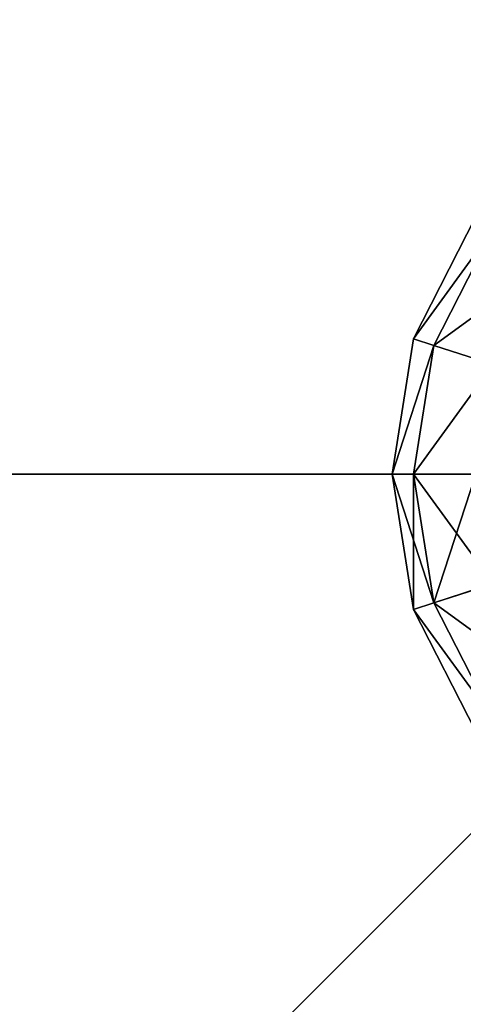
# Model space of a CAD drawing. Units: millimetres. Extents: x -1169 to 2127, y -2651 to 2694.
# Drawn here: x 589 to 650, y 627 to 762 of the extents above; entities that cross this region are included whole.
import ezdxf

# ---------------------------------------------------------------- set-up
doc = ezdxf.new("R2010")
doc.units = ezdxf.units.MM
doc.layers.get('0').update_dxf_attribs({"true_color": 0xff5454})

# ---------------------------------------------------------------- blocks, each defined once
blk = doc.blocks.new('Group_8')
for p, q in [((800, 750), (100, 750)), ((800, 750, 18), (100, 750, 18)), ((100, 50, 18), (800, 750, 18)), ((100, 50), (800, 50)), ((100, 50, 18), (800, 50, 18))]:
    blk.add_line(p, q)
at = {"color": 250, "true_color": 0x2e2e2e}
mesh = blk.add_polyface(dxfattribs=at)
corners = [(800, 750), (100, 50), (100, 750), (800, 50)]
mesh.append_faces([[corners[k] for k in face] for face in [(0, 1, 2), (1, 0, 3)]], dxfattribs={"vtx0": -1, "color": 250})
mesh = blk.add_polyface(dxfattribs=at)
corners = [(800, 750, 18), (100, 750, 18), (100, 50, 18)]
mesh.append_faces([[corners[k] for k in face] for face in [(0, 1, 2)]], dxfattribs={"color": 250})
mesh = blk.add_polyface(dxfattribs=at)
corners = [(100, 750, 18), (800, 750), (100, 750), (800, 750, 18)]
mesh.append_faces([[corners[k] for k in face] for face in [(0, 1, 2), (1, 0, 3)]], dxfattribs={"vtx0": -1, "color": 250})
mesh = blk.add_polyface(dxfattribs=at)
corners = [(800, 750, 18), (100, 50, 18), (800, 50, 18)]
mesh.append_faces([[corners[k] for k in face] for face in [(0, 1, 2)]], dxfattribs={"color": 250})
mesh = blk.add_polyface(dxfattribs=at)
corners = [(800, 50, 18), (100, 50), (800, 50), (100, 50, 18)]
mesh.append_faces([[corners[k] for k in face] for face in [(0, 1, 2), (1, 0, 3)]], dxfattribs={"vtx0": -1, "color": 250})
blk = doc.blocks.new('f051-6849-f2c9-04e3')
blk.add_blockref('Group_8', (-354.63, -3400.22, 572.83))
blk = doc.blocks.new('Group33_2')
at = {"color": 8, "true_color": 0x64777b}
for p, q in [((40.45, 29.39), (47.55, 15.45)), ((38.47, 27.95, -15.45), (45.23, 14.69, -15.45)), ((38.47, 27.95, 15.45), (45.23, 14.69, 15.45)), ((38.47, 12.5, -29.39), (45.23, 14.69, -15.45)), ((45.23, 14.69, 15.45), (38.47, 12.5, 29.39)), ((45.23, 14.69, -15.45), (47.55, 15.45)), ((47.55, 15.45), (45.23, 14.69, 15.45)), ((45.23, 14.69, -15.45), (47.55, 0, -15.45)), ((45.23, 14.69, 15.45), (47.55, 0, 15.45)), ((47.55, 15.45), (50, 0)), ((47.55, 0, -15.45), (40.45, 0, -29.39)), ((40.45, 0, 29.39), (47.55, 0, 15.45)), ((47.55, 0, -15.45), (45.23, -14.69, -15.45)), ((47.55, 0, 15.45), (45.23, -14.69, 15.45)), ((50, 0), (47.55, 0, -15.45)), ((50, 0), (47.55, -15.45)), ((47.55, 0, 15.45), (50, 0)), ((38.47, -12.5, -29.39), (45.23, -14.69, -15.45)), ((45.23, -14.69, 15.45), (38.47, -12.5, 29.39)), ((45.23, -14.69, -15.45), (38.47, -27.95, -15.45)), ((45.23, -14.69, 15.45), (38.47, -27.95, 15.45)), ((47.55, -15.45), (40.45, -29.39)), ((45.23, -14.69, -15.45), (47.55, -15.45)), ((47.55, -15.45), (45.23, -14.69, 15.45))]:
    blk.add_line(p, q, dxfattribs=at)
mesh = blk.add_polyface(dxfattribs=at)
corners = [(38.47, 27.95, -15.45), (47.55, 15.45), (45.23, 14.69, -15.45), (40.45, 29.39)]
mesh.append_faces([[corners[k] for k in face] for face in [(0, 1, 2), (1, 0, 3)]], dxfattribs={"vtx0": -1, "color": 8})
mesh = blk.add_polyface(dxfattribs=at)
corners = [(47.55, 15.45), (38.47, 27.95, 15.45), (45.23, 14.69, 15.45), (40.45, 29.39)]
mesh.append_faces([[corners[k] for k in face] for face in [(0, 1, 2), (1, 0, 3)]], dxfattribs={"vtx0": -1, "color": 8})
mesh = blk.add_polyface(dxfattribs=at)
corners = [(32.73, 23.78, -29.39), (45.23, 14.69, -15.45), (38.47, 12.5, -29.39), (38.47, 27.95, -15.45)]
mesh.append_faces([[corners[k] for k in face] for face in [(0, 1, 2), (1, 0, 3)]], dxfattribs={"vtx0": -1, "color": 8})
mesh = blk.add_polyface(dxfattribs=at)
corners = [(45.23, 14.69, 15.45), (32.73, 23.78, 29.39), (38.47, 12.5, 29.39), (38.47, 27.95, 15.45)]
mesh.append_faces([[corners[k] for k in face] for face in [(0, 1, 2), (1, 0, 3)]], dxfattribs={"vtx0": -1, "color": 8})
mesh = blk.add_polyface(dxfattribs=at)
corners = [(38.47, 12.5, -29.39), (47.55, 0, -15.45), (40.45, 0, -29.39), (45.23, 14.69, -15.45)]
mesh.append_faces([[corners[k] for k in face] for face in [(0, 1, 2), (1, 0, 3)]], dxfattribs={"vtx0": -1, "color": 8})
mesh = blk.add_polyface(dxfattribs=at)
corners = [(45.23, 14.69, 15.45), (40.45, 0, 29.39), (47.55, 0, 15.45), (38.47, 12.5, 29.39)]
mesh.append_faces([[corners[k] for k in face] for face in [(0, 1, 2), (1, 0, 3)]], dxfattribs={"vtx0": -1, "color": 8})
mesh = blk.add_polyface(dxfattribs=at)
corners = [(45.23, 14.69, -15.45), (50, 0), (47.55, 0, -15.45), (47.55, 15.45)]
mesh.append_faces([[corners[k] for k in face] for face in [(0, 1, 2), (1, 0, 3)]], dxfattribs={"vtx0": -1, "color": 8})
mesh = blk.add_polyface(dxfattribs=at)
corners = [(47.55, 15.45), (47.55, 0, 15.45), (50, 0), (45.23, 14.69, 15.45)]
mesh.append_faces([[corners[k] for k in face] for face in [(0, 1, 2), (1, 0, 3)]], dxfattribs={"vtx0": -1, "color": 8})
mesh = blk.add_polyface(dxfattribs=at)
corners = [(38.47, -12.5, -29.39), (47.55, 0, -15.45), (45.23, -14.69, -15.45), (40.45, 0, -29.39)]
mesh.append_faces([[corners[k] for k in face] for face in [(0, 1, 2), (1, 0, 3)]], dxfattribs={"vtx0": -1, "color": 8})
mesh = blk.add_polyface(dxfattribs=at)
corners = [(47.55, 0, 15.45), (38.47, -12.5, 29.39), (45.23, -14.69, 15.45), (40.45, 0, 29.39)]
mesh.append_faces([[corners[k] for k in face] for face in [(0, 1, 2), (1, 0, 3)]], dxfattribs={"vtx0": -1, "color": 8})
mesh = blk.add_polyface(dxfattribs=at)
corners = [(45.23, -14.69, -15.45), (50, 0), (47.55, -15.45), (47.55, 0, -15.45)]
mesh.append_faces([[corners[k] for k in face] for face in [(0, 1, 2), (1, 0, 3)]], dxfattribs={"vtx0": -1, "color": 8})
mesh = blk.add_polyface(dxfattribs=at)
corners = [(50, 0), (45.23, -14.69, 15.45), (47.55, -15.45), (47.55, 0, 15.45)]
mesh.append_faces([[corners[k] for k in face] for face in [(0, 1, 2), (1, 0, 3)]], dxfattribs={"vtx0": -1, "color": 8})
mesh = blk.add_polyface(dxfattribs=at)
corners = [(32.73, -23.78, -29.39), (45.23, -14.69, -15.45), (38.47, -27.95, -15.45), (38.47, -12.5, -29.39)]
mesh.append_faces([[corners[k] for k in face] for face in [(0, 1, 2), (1, 0, 3)]], dxfattribs={"vtx0": -1, "color": 8})
mesh = blk.add_polyface(dxfattribs=at)
corners = [(45.23, -14.69, 15.45), (32.73, -23.78, 29.39), (38.47, -27.95, 15.45), (38.47, -12.5, 29.39)]
mesh.append_faces([[corners[k] for k in face] for face in [(0, 1, 2), (1, 0, 3)]], dxfattribs={"vtx0": -1, "color": 8})
mesh = blk.add_polyface(dxfattribs=at)
corners = [(38.47, -27.95, -15.45), (47.55, -15.45), (40.45, -29.39), (45.23, -14.69, -15.45)]
mesh.append_faces([[corners[k] for k in face] for face in [(0, 1, 2), (1, 0, 3)]], dxfattribs={"vtx0": -1, "color": 8})
mesh = blk.add_polyface(dxfattribs=at)
corners = [(47.55, -15.45), (38.47, -27.95, 15.45), (40.45, -29.39), (45.23, -14.69, 15.45)]
mesh.append_faces([[corners[k] for k in face] for face in [(0, 1, 2), (1, 0, 3)]], dxfattribs={"vtx0": -1, "color": 8})
blk = doc.blocks.new('Component_1')
at = {"color": 9, "true_color": 0xc6c6c6, "xscale": 1.2, "yscale": 1.2, "zscale": 1.2}
blk.add_blockref('Group33_2', (50.01, 50, 1392.28), dxfattribs=at)

msp = doc.modelspace()

# ---------------------------------------------------------------- block references
at = {"rotation": 180}
for name, p in [('Group_8', (800, 1450, 272.96)), ('Component_1', (750, 750)), ('f051-6849-f2c9-04e3', (445.37, -2650.22, 0.13))]:
    msp.add_blockref(name, p, dxfattribs=at)

doc.saveas('drawing.dxf')
